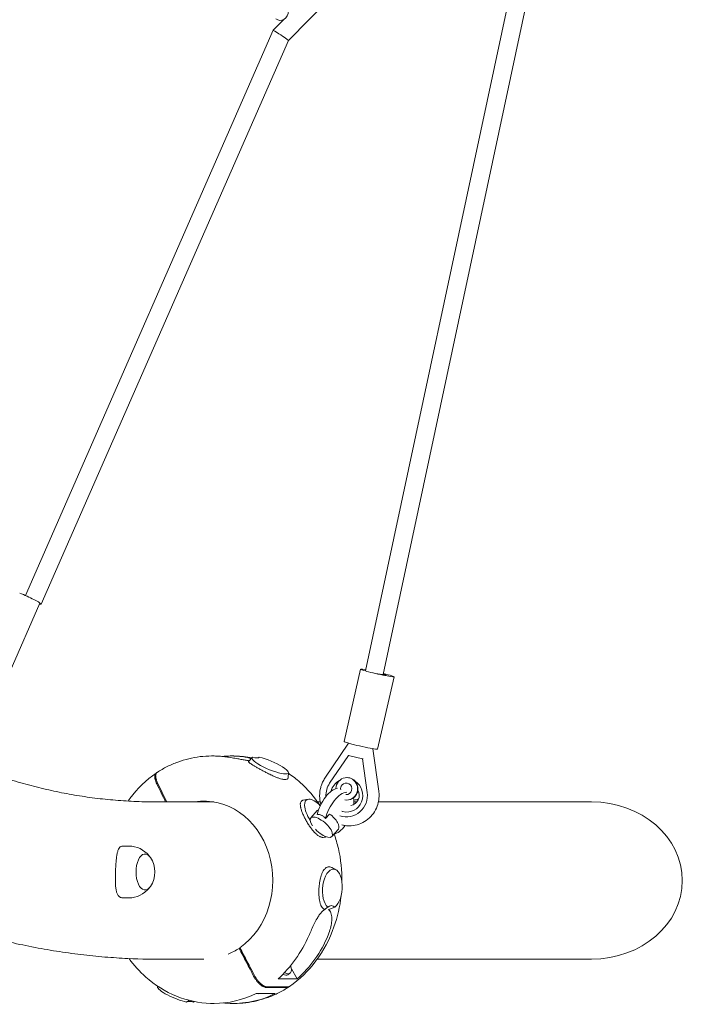
# Model space of a CAD drawing. Units: millimetres. Extents: x -5041 to 5041, y -4166 to 4166.
# Drawn here: x -1994 to -1405, y -2109 to -1234 of the extents above; entities that cross this region are included whole.
import ezdxf

# ---------------------------------------------------------------- set-up
doc = ezdxf.new("R2010")
doc.units = ezdxf.units.MM
doc.header["$LTSCALE"] = 20
doc.layers.add('2d', color=230, linetype='Continuous')

msp = doc.modelspace()

# ---------------------------------------------------------------- linework, layer by layer
at = {"layer": '2d', "lineweight": 0}
for p, q in [((-1755.58, -1252.87), (-1462.91, -953.17)), ((-1671.39, -1816.16), (-1519.54, -1105.33)), ((-1687.01, -1812.7), (-1538.02, -1115.26)), ((-1769.06, -1243.77), (-1759.98, -1234.47)), ((-1989.29, -1745.91), (-1769.06, -1243.78)), ((-1975.24, -1753.72), (-1755.58, -1252.87)), ((-1976.42, -1752.83), (-2002.85, -1813.09)), ((-1691.38, -1811.31), (-1706.04, -1875.56)), ((-1661.64, -1818.1), (-1676.31, -1882.35)), ((-1702.13, -1877.04), (-1723.12, -1908.24)), ((-1823, -1888.44), (-1823.81, -1888.44)), ((-1805.11, -1888.44), (-1805.91, -1888.44)), ((-1702.21, -1887.91), (-1718.87, -1912.67)), ((-1701.72, -1887.91), (-1702.21, -1887.91)), ((-1689.7, -1890.94), (-1702.21, -1887.91)), ((-1675.2, -1919.68), (-1680.51, -1881.98)), ((-1787.66, -1889.73), (-1790.79, -1893.06)), ((-1689.22, -1890.94), (-1689.7, -1890.94)), ((-1685.5, -1920.76), (-1689.7, -1890.94)), ((-1755.48, -1903.21), (-1755.65, -1907.54)), ((-1703.58, -1907.63), (-1703.37, -1907.63)), ((-1738.08, -1926.78), (-1742.39, -1927.67)), ((-1703.67, -1927.56), (-1703.46, -1927.56)), ((-1697.14, -1927.59), (-1697.36, -1927.59)), ((-1735.61, -1943.48), (-1729.88, -1936.95)), ((-1722.43, -1944.09), (-1718.86, -1940.01)), ((-1703.33, -1942.5), (-1703.82, -1942.5)), ((-1716.81, -1959.96), (-1711.08, -1953.42)), ((-1902.51, -1968.48), (-1897.36, -1968.48)), ((-1713.33, -1989.47), (-1716.98, -1987.55)), ((-1902.51, -2014.48), (-1897.36, -2014.48)), ((-1799.33, -2059.34), (-1798.32, -2059.34)), ((-1754.13, -2081.51), (-1756, -2082.77)), ((-1747.85, -2086.46), (-1752.9, -2077.62)), ((-1747.85, -2086.46), (-1764.74, -2086.46)), ((-1871.94, -2093.46), (-1871.91, -2092.81)), ((-1756.67, -2094.01), (-1775.37, -2094.01)), ((-1774.62, -2093.51), (-1755.92, -2093.51)), ((-1839.76, -2106.94), (-1839.37, -2106.52)), ((-1784.21, -2099.53), (-1767.31, -2099.53)), ((-1821.5, -2108.23), (-1822.31, -2108.23)), ((-1803.61, -2108.23), (-1804.41, -2108.23))]:
    msp.add_line(p, q, dxfattribs=at)
for centre, start, end in [((-1897.36, -1991.48), 38.5677, 90), ((-1897.23, -1991.48), 326.04868, 33.95132), ((-1897.36, -1991.48), 270, 321.4323)]:
    msp.add_arc(centre, 23, start, end, dxfattribs=at)
for centre, major_axis, ratio, start_param, end_param in [((-1762.32, -1226.65), (-1.01, -8.42), 0.815239, -0.520429, 1.668655), ((-1762.32, -1248.32), (6.74, -4.55), 0.029937, 1.824814, 3.147043), ((-1762.32, -1248.32), (6.74, -4.55), 0.029937, 0.005451, 1.824814), ((-1990.39, -1746.7), (13.97, -6.13), 0.0771, 0, 1.889601), ((-1679.21, -1814.49), (7.82, -1.67), 0.051522, -2.260833, 0), ((-1676.51, -1814.71), (7.8, -1.78), 0.054952, -0.855549, 0.845603), ((-1816.25, -1998.84), (27.03, -107.91), 0.862935, 2.870411, 2.928679), ((-1703.73, -1923.5), (-0.09, -19), 0.969586, -2.172818, -1.520174), ((-1710.15, -1939.48), (9.27, 18.29), 0.490783, 0.279187, 2.061322), ((-1703.73, -1923.5), (-0.09, -19), 0.969586, -0.324562, 1.719919), ((-1698.54, -1917.62), (0.03, 5.58), 0.969586, -2.273419, -1.916704), ((-1830.31, -1998.84), (0, 70.3), 0.866025, -2.59346, 0.141376), ((-1729.56, -1941.82), (-9.76, 14.53), 0.432212, -0.282508, 1.537648), ((-1729.56, -1941.82), (-9.76, 14.53), 0.432212, -1.203065, -0.282508), ((-1710.15, -1939.48), (9.27, 18.29), 0.490783, -0.891855, -0.501924), ((-1697.31, -1917.62), (-0.05, -9.96), 0.969586, 0.000189, 0.45742), ((-1697.1, -1917.63), (-0.05, -9.96), 0.969586, 0, 0.42761), ((-1720.48, -1945.18), (-9.4, 8.24), 0.403047, -0.270538, 0), ((-1720.48, -1945.18), (9.4, -8.24), 0.403047, 0, 1.747418), ((-1726.21, -1951.72), (-9.4, 8.24), 0.403047, -2.575581, 1.01445), ((-1710.15, -1939.48), (9.27, 18.29), 0.490783, -2.739419, -1.936298), ((-1726.21, -1951.72), (9.4, -8.24), 0.403047, -1.794352, 0.566012), ((-1882.92, -1991.48), (0, 16), 0.5, -0.638774, 3.780367), ((-1718.56, -2042.58), (1.48, 21.18), 0.413593, -0.329155, 0.386843), ((-1816.25, -1998.84), (12.84, 109.9), 0.814199, -2.392835, -1.934927), ((-1828.81, -1997.83), (0, -70.3), 0.866025, 0.328288, 0.505455), ((-1760.82, -2071.55), (6.69, -9.96), 0.431911, -0.759026, 0.988428), ((-1762.69, -2072.8), (6.69, -9.96), 0.431911, -0.703982, 0), ((-1855.73, -2099.91), (-16.14, 6.76), 0.217749, 0.081292, 2.302146), ((-1827.45, -2115.71), (18.68, -8.52), 0.193145, 2.382919, 2.937489), ((-1855.73, -2099.91), (16.14, -6.76), 0.217749, -0.119159, -0.081292), ((-1814.76, -1997.83), (23.93, 108.53), 0.844523, 3.325697, 3.725337), ((-1787.4, -2089.39), (6.69, -9.96), 0.431911, -0.495499, -0.06902)]:
    msp.add_ellipse(centre, major_axis=major_axis, ratio=ratio, start_param=start_param, end_param=end_param, dxfattribs=at)
at = {"layer": '2d', "lineweight": 0, "extrusion": (0, 0, -1)}
for centre, major_axis, ratio, start_param, end_param in [((-1982.57, -1750.51), (7.33, -3.21), 0.0771, -0.609004, 0.608888), ((-1676.51, -1814.71), (-14.87, 3.39), 0.054952, -0.537522, 0.793187), ((-1676.51, -1814.71), (-14.87, 3.39), 0.054952, -1.035872, -0.537522), ((-1676.51, -1814.71), (14.87, -3.39), 0.054952, -0.537522, 1.820385), ((-1676.51, -1814.71), (14.87, -3.39), 0.054952, -1.215859, -0.537522), ((-1691.17, -1878.95), (-14.87, 3.39), 0.054952, -0.537522, 0), ((-1691.17, -1878.95), (14.87, -3.39), 0.054952, 0, 2.60407), ((-1812.66, -1998.84), (-23.93, -108.53), 0.844523, 2.868558, 3.015757), ((-1771.69, -1896.76), (16.14, -6.76), 0.217749, -2.302146, 3.260752), ((-1799.96, -1880.96), (18.68, -8.52), 0.193145, 0.042676, 0.758674), ((-1703.63, -1917.6), (0.05, 9.96), 0.969586, -0.85853, 3.321779), ((-1703.73, -1923.5), (0.07, 14.77), 0.969586, -1.323502, -0.476486), ((-1703.63, -1917.6), (0.05, 9.96), 0.969586, -1.552196, -0.85853), ((-1704.11, -1917.59), (0.02, 5.16), 0.969586, -1.745541, -0.85853), ((-1704.11, -1917.59), (0.02, 5.16), 0.969586, -0.85853, 3.210516), ((-1703.73, -1923.5), (-0.07, -14.77), 0.969586, -2.598626, 0.22645), ((-1703.41, -1917.6), (0.05, 9.96), 0.969586, 0, 3.141593), ((-1717.53, -1935.75), (9.27, 18.29), 0.490783, -2.061322, -0.33933), ((-1701.29, -1923.51), (-0.04, -9), 0.969586, -2.121225, -0.139629), ((-1486.12, -1999.09), (80.66, 0), 0.866025, -1.570796, 0), ((-1703.73, -1923.5), (-0.07, -14.77), 0.969586, 0.22645, 0.297346), ((-1716.47, -2006.39), (-1.34, -17.45), 0.498891, 0.321729, 5.884627), ((-1486.12, -1999.09), (80.66, 0), 0.866025, -6.283185, -4.712389), ((-1812.66, -1998.84), (24.57, -108.13), 0.906107, -0.908781, -0.450874), ((-1811.16, -1997.83), (-27.03, 107.91), 0.862935, 2.954866, 3.412774)]:
    msp.add_ellipse(centre, major_axis=major_axis, ratio=ratio, start_param=start_param, end_param=end_param, dxfattribs=at)
at = {"layer": '2d', "lineweight": 0}
for points, knots in [([(-1823.81, -1888.44), (-1827.2, -1888.44), (-1830.59, -1888.64), (-1837.32, -1889.44), (-1840.67, -1890.04), (-1847.29, -1891.63), (-1850.56, -1892.62), (-1856.98, -1894.98), (-1860.13, -1896.35), (-1866.28, -1899.44), (-1869.28, -1901.16), (-1872.19, -1903.05)], [6.2831853, 6.2831853, 6.2831853, 6.2831853, 6.3858154, 6.3858154, 6.4884454, 6.4884454, 6.5910755, 6.5910755, 6.6937056, 6.6937056, 6.7963356, 6.7963356, 6.7963356, 6.7963356]), ([(-1817.36, -1888.63), (-1816.87, -1888.66), (-1816.38, -1888.69), (-1814.25, -1888.87), (-1812.56, -1889.05), (-1809.12, -1889.49), (-1807.37, -1889.75), (-1803.88, -1890.32), (-1802.14, -1890.63), (-1799.85, -1891.05), (-1799.23, -1891.16), (-1797.98, -1891.39), (-1797.35, -1891.51), (-1796.11, -1891.73), (-1795.5, -1891.84), (-1794.3, -1892.05), (-1793.72, -1892.15), (-1792.59, -1892.34), (-1792.04, -1892.42), (-1791.13, -1892.55), (-1790.75, -1892.6), (-1790.39, -1892.64)], [49.891699, 49.891699, 49.891699, 49.891699, 51.475409, 51.475409, 56.607524, 56.607524, 61.739638, 61.739638, 66.871753, 66.871753, 68.740386, 68.740386, 70.609019, 70.609019, 72.477653, 72.477653, 74.346286, 74.346286, 76.214919, 76.214919, 77.64044, 77.64044, 77.64044, 77.64044]), ([(-1788.05, -1890.15), (-1792.9, -1889.17), (-1797.82, -1888.61), (-1803.54, -1888.45), (-1804.32, -1888.44), (-1805.11, -1888.44)], [6.1100109, 6.1100109, 6.1100109, 6.1100109, 6.2594382, 6.2594382, 6.2831853, 6.2831853, 6.2831853, 6.2831853]), ([(-1788.58, -1890.72), (-1789, -1890.57), (-1789.47, -1890.42), (-1791.11, -1889.95), (-1792.45, -1889.65), (-1795.37, -1889.14), (-1796.96, -1888.93), (-1799.2, -1888.72), (-1799.81, -1888.67), (-1800.42, -1888.63)], [97.936316, 97.936316, 97.936316, 97.936316, 100.428411, 100.428411, 106.050823, 106.050823, 111.673235, 111.673235, 113.737746, 113.737746, 113.737746, 113.737746]), ([(-2036.54, -1897.75), (-2031.4, -1899.74), (-2026.25, -1901.63), (-2014.92, -1905.6), (-2008.74, -1907.63), (-1996.42, -1911.42), (-1990.28, -1913.17), (-1978.13, -1916.37), (-1972.11, -1917.83), (-1960.05, -1920.48), (-1954.01, -1921.67), (-1941.91, -1923.8), (-1935.84, -1924.73), (-1923.65, -1926.34), (-1917.53, -1927.01), (-1905.2, -1928.09), (-1899, -1928.51), (-1886.5, -1929.07), (-1880.21, -1929.22), (-1867.51, -1929.26), (-1859.79, -1929.24), (-1850.15, -1929.24), (-1847.64, -1929.24), (-1842.13, -1929.24), (-1839.12, -1929.24), (-1832.5, -1929.24), (-1828.89, -1929.24), (-1824.1, -1929.24), (-1822.91, -1929.24), (-1821.73, -1929.24)], [723.035983, 723.035983, 723.035983, 723.035983, 757.524266, 757.524266, 798.982004, 798.982004, 840.249549, 840.249549, 880.89471, 880.89471, 921.697206, 921.697206, 962.743639, 962.743639, 1004.141774, 1004.141774, 1045.945645, 1045.945645, 1088.190148, 1088.190148, 1130.996504, 1130.996504, 1146.038534, 1146.038534, 1164.088969, 1164.088969, 1185.749492, 1185.749492, 1192.857116, 1192.857116, 1192.857116, 1192.857116]), ([(-1789.38, -1895.04), (-1789.61, -1894.87), (-1789.82, -1894.71), (-1790.16, -1894.42), (-1790.31, -1894.29), (-1790.55, -1894.04), (-1790.65, -1893.92), (-1790.88, -1893.59), (-1790.93, -1893.41), (-1790.88, -1893.18), (-1790.84, -1893.12), (-1790.79, -1893.06)], [0.20434299, 0.20434299, 0.20434299, 0.20434299, 0.206161013, 0.206161013, 0.207826675, 0.207826675, 0.209492336, 0.209492336, 0.212823658, 0.212823658, 0.214268081, 0.214268081, 0.214268081, 0.214268081]), ([(-1771.7, -1904.92), (-1771.95, -1904.8), (-1772.2, -1904.68), (-1772.96, -1904.31), (-1773.46, -1904.06), (-1774.96, -1903.3), (-1775.95, -1902.79), (-1777.42, -1902.01), (-1777.9, -1901.76), (-1778.87, -1901.24), (-1779.35, -1900.98), (-1780.75, -1900.22), (-1781.64, -1899.72), (-1782.93, -1899), (-1783.35, -1898.76), (-1784.17, -1898.29), (-1784.57, -1898.07), (-1785.71, -1897.4), (-1786.41, -1896.98), (-1787.37, -1896.39), (-1787.67, -1896.2), (-1788.24, -1895.83), (-1788.51, -1895.65), (-1788.98, -1895.33), (-1789.19, -1895.18), (-1789.38, -1895.04)], [0.18033638, 0.18033638, 0.18033638, 0.18033638, 0.1811761, 0.1811761, 0.18284176, 0.18284176, 0.18617308, 0.18617308, 0.18783874, 0.18783874, 0.1895044, 0.1895044, 0.19283572, 0.19283572, 0.19450139, 0.19450139, 0.19616705, 0.19616705, 0.19949837, 0.19949837, 0.20116403, 0.20116403, 0.20282969, 0.20282969, 0.20434299, 0.20434299, 0.20434299, 0.20434299]), ([(-1873, -1903.6), (-1881.82, -1909.71), (-1889.72, -1917.4), (-1896.91, -1926.99), (-1897.47, -1927.75), (-1898.01, -1928.52)], [0.5405617, 0.5405617, 0.5405617, 0.5405617, 0.8574293, 0.8574293, 0.8843064, 0.8843064, 0.8843064, 0.8843064]), ([(-1872.45, -1913.17), (-1872.77, -1912.51), (-1873.05, -1911.85), (-1873.41, -1910.88), (-1873.52, -1910.55), (-1873.72, -1909.93), (-1873.89, -1909.31), (-1874.02, -1908.72), (-1874.12, -1908.14), (-1874.16, -1907.86), (-1874.24, -1907.04), (-1874.24, -1906.53), (-1874.18, -1905.85), (-1874.14, -1905.63), (-1874.05, -1905.21), (-1873.99, -1905.01), (-1873.78, -1904.47), (-1873.6, -1904.17), (-1873.25, -1903.79), (-1873.12, -1903.68), (-1872.85, -1903.5), (-1872.71, -1903.42), (-1872.56, -1903.36)], [0.01370107, 0.01370107, 0.01370107, 0.01370107, 0.01599395, 0.01599395, 0.01714039, 0.01714039, 0.01828682, 0.01943326, 0.01943326, 0.0205797, 0.0205797, 0.02287257, 0.02287257, 0.02401901, 0.02401901, 0.02516545, 0.02516545, 0.02745832, 0.02745832, 0.02860476, 0.02860476, 0.02970602, 0.02970602, 0.02970602, 0.02970602]), ([(-1872.19, -1903.05), (-1872.34, -1903.15), (-1872.48, -1903.27), (-1872.73, -1903.54), (-1872.84, -1903.68), (-1873.02, -1903.99), (-1873.1, -1904.16), (-1873.24, -1904.52), (-1873.3, -1904.72), (-1873.39, -1905.13), (-1873.46, -1905.57), (-1873.48, -1906.05), (-1873.48, -1906.55), (-1873.46, -1906.82), (-1873.38, -1907.64), (-1873.28, -1908.21), (-1873.05, -1909.12), (-1872.97, -1909.43), (-1872.77, -1910.06), (-1872.66, -1910.38), (-1872.3, -1911.35), (-1872.02, -1912.01), (-1871.7, -1912.67)], [0.07104863, 0.07104863, 0.07104863, 0.07104863, 0.07233252, 0.07233252, 0.07347782, 0.07347782, 0.07462312, 0.07462312, 0.07576842, 0.07576842, 0.07691372, 0.07805901, 0.07805901, 0.07920431, 0.07920431, 0.08149491, 0.08149491, 0.08264021, 0.08264021, 0.08378551, 0.08378551, 0.0860761, 0.0860761, 0.0860761, 0.0860761]), ([(-1755.65, -1907.54), (-1755.65, -1907.61), (-1755.66, -1907.68), (-1755.72, -1908.08), (-1755.86, -1908.37), (-1756.2, -1908.72), (-1756.34, -1908.83), (-1756.66, -1909.01), (-1756.84, -1909.09), (-1757.44, -1909.27), (-1757.92, -1909.34), (-1758.48, -1909.34), (-1758.76, -1909.34), (-1759.07, -1909.32), (-1759.7, -1909.26), (-1760.03, -1909.21), (-1761.08, -1909.03), (-1761.83, -1908.84), (-1763.06, -1908.49), (-1763.48, -1908.35), (-1764.34, -1908.06), (-1764.78, -1907.91), (-1765.68, -1907.57), (-1766.13, -1907.39), (-1767.07, -1907.02), (-1767.55, -1906.81), (-1768.99, -1906.19), (-1769.97, -1905.74), (-1771.21, -1905.16), (-1771.45, -1905.04), (-1771.7, -1904.92)], [0.15217974, 0.15217974, 0.15217974, 0.15217974, 0.15285471, 0.15285471, 0.15618775, 0.15618775, 0.15785427, 0.15785427, 0.15952079, 0.15952079, 0.16285382, 0.16285382, 0.16285382, 0.16451948, 0.16451948, 0.16618515, 0.16618515, 0.16951647, 0.16951647, 0.17118213, 0.17118213, 0.17284779, 0.17284779, 0.17451345, 0.17451345, 0.17617911, 0.17617911, 0.17951043, 0.17951043, 0.18033638, 0.18033638, 0.18033638, 0.18033638]), ([(-1727.36, -1932.51), (-1732.45, -1924.82), (-1738.44, -1917.86), (-1748.44, -1908.97), (-1751.9, -1906.29), (-1755.51, -1903.86)], [5.3644666, 5.3644666, 5.3644666, 5.3644666, 5.6272235, 5.6272235, 5.7556044, 5.7556044, 5.7556044, 5.7556044]), ([(-1723.12, -1908.24), (-1723.49, -1908.79), (-1723.85, -1909.36), (-1724.51, -1910.53), (-1724.82, -1911.12), (-1725.4, -1912.33), (-1725.66, -1912.94), (-1726.15, -1914.19), (-1726.37, -1914.83), (-1726.76, -1916.11), (-1726.93, -1916.75), (-1727.08, -1917.41)], [0.9642846, 0.9642846, 0.9642846, 0.9642846, 1.039399, 1.039399, 1.1145134, 1.1145134, 1.1896278, 1.1896278, 1.2647422, 1.2647422, 1.3398566, 1.3398566, 1.3398566, 1.3398566]), ([(-1727.08, -1917.41), (-1727.73, -1920.23), (-1727.92, -1923.15), (-1727.49, -1927.86), (-1727.15, -1929.67), (-1726.62, -1931.43)], [1.3398566, 1.3398566, 1.3398566, 1.3398566, 1.6642676, 1.6642676, 1.8700944, 1.8700944, 1.8700944, 1.8700944]), ([(-1675.62, -1929.66), (-1675.47, -1929.01), (-1675.34, -1928.35), (-1675.14, -1927.03), (-1675.07, -1926.36), (-1674.96, -1925.03), (-1674.93, -1924.36), (-1674.92, -1923.02), (-1674.95, -1922.35), (-1675.04, -1921.01), (-1675.1, -1920.34), (-1675.2, -1919.68)], [4.4814492, 4.4814492, 4.4814492, 4.4814492, 4.5565636, 4.5565636, 4.631678, 4.631678, 4.7067924, 4.7067924, 4.7819067, 4.7819067, 4.8570211, 4.8570211, 4.8570211, 4.8570211]), ([(-1744.68, -1933.82), (-1744.8, -1933.22), (-1744.88, -1932.64), (-1744.94, -1931.75), (-1744.94, -1931.4), (-1744.91, -1930.76), (-1744.87, -1930.46), (-1744.69, -1929.62), (-1744.49, -1929.15), (-1744.05, -1928.56), (-1743.88, -1928.39), (-1743.5, -1928.1), (-1743.29, -1927.97), (-1742.86, -1927.79), (-1742.63, -1927.72), (-1742.39, -1927.67)], [-0.03208308, -0.03208308, -0.03208308, -0.03208308, -0.02933135, -0.02933135, -0.02748797, -0.02748797, -0.0256446, -0.0256446, -0.02195785, -0.02195785, -0.02011447, -0.02011447, -0.0182711, -0.0182711, -0.01661393, -0.01661393, -0.01661393, -0.01661393]), ([(-1729.61, -1929.24), (-1729.26, -1929.24), (-1728.92, -1929.24), (-1728.1, -1929.24), (-1727.64, -1929.24), (-1727.18, -1929.24)], [1377.092411, 1377.092411, 1377.092411, 1377.092411, 1379.176228, 1379.176228, 1381.958533, 1381.958533, 1381.958533, 1381.958533]), ([(-1701.48, -1950.54), (-1699.08, -1950.55), (-1696.69, -1950.22), (-1692.09, -1948.94), (-1689.87, -1947.97), (-1685.79, -1945.49), (-1683.91, -1943.96), (-1680.64, -1940.47), (-1679.24, -1938.5), (-1676.99, -1934.27), (-1676.15, -1932), (-1675.62, -1929.66)], [3.137102, 3.137102, 3.137102, 3.137102, 3.405972, 3.405972, 3.674841, 3.674841, 3.94371, 3.94371, 4.21258, 4.21258, 4.481449, 4.481449, 4.481449, 4.481449]), ([(-1697.26, -1929.24), (-1696.91, -1929.24), (-1696.57, -1929.24), (-1695.67, -1929.24), (-1695.12, -1929.24), (-1694.56, -1929.24)], [1441.80258, 1441.80258, 1441.80258, 1441.80258, 1443.854203, 1443.854203, 1447.193178, 1447.193178, 1447.193178, 1447.193178]), ([(-1675.53, -1929.24), (-1669.49, -1929.24), (-1663.46, -1929.24), (-1641.9, -1929.24), (-1626.38, -1929.24), (-1592.23, -1929.24), (-1573.6, -1929.24), (-1532.02, -1929.24), (-1509.07, -1929.24), (-1486.12, -1929.24)], [1485.262437, 1485.262437, 1485.262437, 1485.262437, 1521.467772, 1521.467772, 1614.604055, 1614.604055, 1726.367595, 1726.367595, 1864.063781, 1864.063781, 1864.063781, 1864.063781]), ([(-1734.81, -1953.43), (-1734.99, -1953.19), (-1735.18, -1952.95), (-1735.72, -1952.23), (-1736.07, -1951.73), (-1736.77, -1950.73), (-1737.11, -1950.23), (-1738.11, -1948.68), (-1738.76, -1947.63), (-1740, -1945.47), (-1740.57, -1944.39), (-1741.38, -1942.79), (-1741.64, -1942.26), (-1742.13, -1941.2), (-1742.37, -1940.67), (-1743.04, -1939.12), (-1743.43, -1938.13), (-1743.92, -1936.7), (-1744.07, -1936.24), (-1744.34, -1935.32), (-1744.45, -1934.88), (-1744.6, -1934.24), (-1744.64, -1934.03), (-1744.68, -1933.82)], [0.06190957, 0.06190957, 0.06190957, 0.06190957, 0.06286091, 0.06286091, 0.06470428, 0.06470428, 0.06654765, 0.06654765, 0.0702344, 0.0702344, 0.07392115, 0.07392115, 0.07576453, 0.07576453, 0.0776079, 0.0776079, 0.08129465, 0.08129465, 0.08313802, 0.08313802, 0.0849814, 0.0849814, 0.08591642, 0.08591642, 0.08591642, 0.08591642]), ([(-1729.81, -1940.35), (-1729.17, -1940.31), (-1728.51, -1940.36), (-1727.52, -1940.56), (-1727.18, -1940.65), (-1726.52, -1940.88), (-1726.2, -1941.02), (-1725.56, -1941.34), (-1725.25, -1941.53), (-1724.63, -1941.94), (-1724.33, -1942.17), (-1723.47, -1942.91), (-1722.93, -1943.47), (-1722.43, -1944.09)], [34.135195, 34.135195, 34.135195, 34.135195, 36.469834, 36.469834, 37.690041, 37.690041, 38.910249, 38.910249, 40.130457, 40.130457, 41.350665, 41.350665, 43.685303, 43.685303, 43.685303, 43.685303]), ([(-1707.94, -1949.68), (-1707.44, -1949.82), (-1706.93, -1949.93), (-1704.79, -1950.36), (-1703.14, -1950.53), (-1701.48, -1950.54)], [2.891977, 2.891977, 2.891977, 2.891977, 2.950395, 2.950395, 3.1371024, 3.1371024, 3.1371024, 3.1371024]), ([(-1722.36, -1960.06), (-1722.56, -1960.2), (-1722.77, -1960.32), (-1723.51, -1960.66), (-1724.09, -1960.78), (-1724.71, -1960.78), (-1724.86, -1960.78), (-1725.02, -1960.77), (-1725.34, -1960.74), (-1725.51, -1960.72), (-1726, -1960.63), (-1726.33, -1960.53), (-1727.02, -1960.29), (-1727.36, -1960.14), (-1728.07, -1959.79), (-1728.43, -1959.58), (-1729.52, -1958.87), (-1730.25, -1958.3), (-1731.35, -1957.3), (-1731.72, -1956.95), (-1732.46, -1956.19), (-1732.83, -1955.79), (-1733.74, -1954.76), (-1734.28, -1954.11), (-1734.81, -1953.43)], [0.03923263, 0.03923263, 0.03923263, 0.03923263, 0.04073894, 0.04073894, 0.04442716, 0.04442716, 0.04442716, 0.04534885, 0.04534885, 0.04627054, 0.04627054, 0.04811391, 0.04811391, 0.04995728, 0.04995728, 0.05180066, 0.05180066, 0.05548741, 0.05548741, 0.05733078, 0.05733078, 0.05917416, 0.05917416, 0.06190957, 0.06190957, 0.06190957, 0.06190957]), ([(-1707.9, -2000.42), (-1707.77, -1990.34), (-1708.86, -1980.25), (-1712.13, -1966.25), (-1713.35, -1962.07), (-1714.78, -1957.98)], [4.6978816, 4.6978816, 4.6978816, 4.6978816, 4.9757146, 4.9757146, 5.0966503, 5.0966503, 5.0966503, 5.0966503]), ([(-1902.51, -1968.48), (-1902.55, -1968.48), (-1902.58, -1968.48), (-1902.96, -1968.49), (-1903.29, -1968.53), (-1903.92, -1968.7), (-1904.21, -1968.82), (-1904.77, -1969.13), (-1905.03, -1969.33), (-1905.76, -1970.03), (-1906.18, -1970.64), (-1906.88, -1972.1), (-1907.17, -1972.94), (-1907.66, -1974.78), (-1907.87, -1975.83), (-1908.24, -1978.16), (-1908.39, -1979.44), (-1908.59, -1981.48), (-1908.65, -1982.18), (-1908.76, -1983.6), (-1908.82, -1984.32), (-1908.91, -1985.79), (-1908.95, -1986.53), (-1909.03, -1988), (-1909.07, -1988.74), (-1909.13, -1990.21), (-1909.16, -1990.95), (-1909.21, -1992.45), (-1909.24, -1993.21), (-1909.27, -1994.73), (-1909.28, -1995.48), (-1909.3, -1996.99), (-1909.3, -1997.73), (-1909.29, -1999.92), (-1909.25, -2001.33), (-1909.1, -2003.95), (-1908.99, -2005.17), (-1908.68, -2007.36), (-1908.47, -2008.4), (-1907.91, -2010.29), (-1907.56, -2011.14), (-1906.91, -2012.2), (-1906.67, -2012.53), (-1906.15, -2013.1), (-1905.87, -2013.35), (-1905.27, -2013.78), (-1904.95, -2013.95), (-1904.28, -2014.23), (-1903.92, -2014.33), (-1903.56, -2014.39)], [72.494344, 72.494344, 72.494344, 72.494344, 72.715215, 72.715215, 74.920799, 74.920799, 77.126383, 77.126383, 79.331966, 79.331966, 83.743134, 83.743134, 88.154301, 88.154301, 92.556838, 92.556838, 96.959374, 96.959374, 99.160642, 99.160642, 101.361911, 101.361911, 103.563179, 103.563179, 105.764447, 105.764447, 107.965715, 107.965715, 110.166984, 110.166984, 112.368252, 112.368252, 114.56952, 114.56952, 118.972057, 118.972057, 123.374593, 123.374593, 127.785761, 127.785761, 132.196928, 132.196928, 134.402512, 134.402512, 136.608095, 136.608095, 138.813679, 138.813679, 141.019263, 141.019263, 141.019263, 141.019263]), ([(-1726.41, -1994.83), (-1726.34, -1994.6), (-1726.26, -1994.37), (-1725.87, -1993.27), (-1725.53, -1992.45), (-1724.78, -1990.93), (-1724.38, -1990.26), (-1723.74, -1989.37), (-1723.52, -1989.1), (-1723.06, -1988.6), (-1722.82, -1988.37), (-1722.08, -1987.75), (-1721.57, -1987.44), (-1720.78, -1987.12), (-1720.51, -1987.05), (-1719.96, -1986.94), (-1719.68, -1986.91), (-1718.84, -1986.91), (-1718.27, -1987.02), (-1717.47, -1987.32), (-1717.22, -1987.43), (-1716.98, -1987.55)], [0.08575521, 0.08575521, 0.08575521, 0.08575521, 0.08660194, 0.08660194, 0.08993439, 0.08993439, 0.09326684, 0.09326684, 0.09493306, 0.09493306, 0.09659929, 0.09659929, 0.09993174, 0.09993174, 0.10159796, 0.10159796, 0.10326419, 0.10326419, 0.10659664, 0.10659664, 0.10801228, 0.10801228, 0.10801228, 0.10801228]), ([(-1727.72, -2017.46), (-1727.8, -2017.05), (-1727.88, -2016.63), (-1728.03, -2015.71), (-1728.1, -2015.22), (-1728.22, -2014.22), (-1728.27, -2013.71), (-1728.39, -2012.16), (-1728.43, -2011.09), (-1728.45, -2009.44), (-1728.45, -2008.89), (-1728.43, -2007.78), (-1728.41, -2007.22), (-1728.33, -2005.55), (-1728.24, -2004.44), (-1728.06, -2002.77), (-1727.99, -2002.21), (-1727.84, -2001.12), (-1727.75, -2000.59), (-1727.48, -1999), (-1727.27, -1997.97), (-1726.83, -1996.22), (-1726.63, -1995.51), (-1726.41, -1994.83)], [0.06174803, 0.06174803, 0.06174803, 0.06174803, 0.0632748, 0.0632748, 0.06494102, 0.06494102, 0.06660725, 0.06660725, 0.06993969, 0.06993969, 0.07160592, 0.07160592, 0.07327214, 0.07327214, 0.07660459, 0.07660459, 0.07827082, 0.07827082, 0.07993704, 0.07993704, 0.08326949, 0.08326949, 0.08575521, 0.08575521, 0.08575521, 0.08575521]), ([(-1754.43, -2093.08), (-1745.6, -2086.96), (-1737.7, -2079.27), (-1724.31, -2061.42), (-1718.88, -2051.21), (-1711.83, -2031.43), (-1709.69, -2022.08), (-1708.64, -2012.58)], [3.6820353, 3.6820353, 3.6820353, 3.6820353, 3.9990219, 3.9990219, 4.3218935, 4.3218935, 4.5857313, 4.5857313, 4.5857313, 4.5857313]), ([(-1724.25, -2024.35), (-1724.48, -2024.17), (-1724.7, -2023.98), (-1725.13, -2023.53), (-1725.33, -2023.29), (-1725.91, -2022.49), (-1726.26, -2021.88), (-1726.72, -2020.84), (-1726.87, -2020.46), (-1727.14, -2019.69), (-1727.26, -2019.29), (-1727.5, -2018.42), (-1727.62, -2017.95), (-1727.72, -2017.46)], [0.049945, 0.049945, 0.049945, 0.049945, 0.05161122, 0.05161122, 0.05327745, 0.05327745, 0.0566099, 0.0566099, 0.05827612, 0.05827612, 0.05994235, 0.05994235, 0.06174803, 0.06174803, 0.06174803, 0.06174803]), ([(-1830.67, -2068.94), (-1852.38, -2069), (-1874.31, -2069.45), (-1904.99, -2068.01), (-1911.77, -2067.57), (-1925.7, -2066.42), (-1932.84, -2065.69), (-1947.2, -2063.97), (-1954.42, -2062.96), (-1968.9, -2060.68), (-1976.16, -2059.4), (-1990.67, -2056.57), (-1997.92, -2055.02), (-2012.39, -2051.65), (-2019.6, -2049.83), (-2033.95, -2045.92), (-2041.08, -2043.84), (-2055.25, -2039.43), (-2062.29, -2037.1), (-2076.32, -2032.17), (-2083.32, -2029.57), (-2093.36, -2025.64), (-2096.42, -2024.42), (-2099.48, -2023.17)], [689.08208, 689.08208, 689.08208, 689.08208, 819.253902, 819.253902, 856.291609, 856.291609, 895.420695, 895.420695, 935.102882, 935.102882, 975.121042, 975.121042, 1015.249305, 1015.249305, 1055.269598, 1055.269598, 1094.975334, 1094.975334, 1134.287724, 1134.287724, 1173.672392, 1173.672392, 1190.9817, 1190.9817, 1190.9817, 1190.9817]), ([(-1737.21, -2047.74), (-1736.99, -2047.25), (-1736.77, -2046.75), (-1735.81, -2044.6), (-1735.06, -2042.92), (-1733.51, -2039.59), (-1732.72, -2037.94), (-1731.12, -2034.78), (-1730.3, -2033.27), (-1729.17, -2031.38), (-1728.85, -2030.88), (-1728.21, -2029.91), (-1727.88, -2029.43), (-1727.21, -2028.52), (-1726.88, -2028.09), (-1726.19, -2027.28), (-1725.84, -2026.9), (-1725.15, -2026.22), (-1724.8, -2025.92), (-1724.11, -2025.39), (-1723.76, -2025.16), (-1723.37, -2024.96), (-1723.32, -2024.93), (-1723.28, -2024.91)], [131.718197, 131.718197, 131.718197, 131.718197, 133.301907, 133.301907, 138.434022, 138.434022, 143.566136, 143.566136, 148.698251, 148.698251, 150.566884, 150.566884, 152.435517, 152.435517, 154.304151, 154.304151, 156.172784, 156.172784, 158.041417, 158.041417, 159.91005, 159.91005, 160.177457, 160.177457, 160.177457, 160.177457]), ([(-1723.28, -2024.91), (-1723.31, -2024.9), (-1723.34, -2024.88), (-1723.67, -2024.73), (-1723.97, -2024.56), (-1724.25, -2024.35)], [3.389229, 3.389229, 3.389229, 3.389229, 3.581034, 3.581034, 5.538968, 5.538968, 5.538968, 5.538968]), ([(-1720.94, -2023.04), (-1721.24, -2023.26), (-1721.52, -2023.47), (-1722.07, -2023.88), (-1722.33, -2024.08), (-1722.81, -2024.48), (-1723.03, -2024.67), (-1723.24, -2024.87), (-1723.26, -2024.89), (-1723.28, -2024.91)], [0.019679151, 0.019679151, 0.019679151, 0.019679151, 0.021309057, 0.021309057, 0.022938963, 0.022938963, 0.024568869, 0.024568869, 0.024755252, 0.024755252, 0.024755252, 0.024755252]), ([(-1719.83, -2024.91), (-1719.4, -2025.18), (-1719.01, -2025.56), (-1718.3, -2026.55), (-1717.98, -2027.18), (-1717.48, -2028.59), (-1717.3, -2029.37), (-1716.95, -2031.6), (-1716.91, -2033.2), (-1717.14, -2036.6), (-1717.42, -2038.4), (-1718.26, -2042.05), (-1718.82, -2043.91), (-1719.73, -2046.4), (-1720, -2047.08), (-1720.27, -2047.74)], [167.080689, 167.080689, 167.080689, 167.080689, 169.996552, 169.996552, 173.17117, 173.17117, 176.345787, 176.345787, 182.041839, 182.041839, 187.73789, 187.73789, 193.433941, 193.433941, 195.570748, 195.570748, 195.570748, 195.570748]), ([(-1719.83, -2024.91), (-1719.77, -2024.89), (-1719.71, -2024.87), (-1719.14, -2024.67), (-1718.62, -2024.47), (-1717.6, -2024.08), (-1717.1, -2023.89), (-1716.6, -2023.68)], [0.002169734, 0.002169734, 0.002169734, 0.002169734, 0.00235241, 0.00235241, 0.003997688, 0.003997688, 0.005617022, 0.005617022, 0.005617022, 0.005617022]), ([(-1897.12, -2068.38), (-1892.71, -2074.41), (-1887.73, -2079.92), (-1874.09, -2092.04), (-1864.83, -2097.84), (-1845.27, -2105.75), (-1834.99, -2107.92), (-1823.88, -2108.22), (-1823.09, -2108.23), (-1822.31, -2108.23)], [2.271822, 2.271822, 2.271822, 2.271822, 2.4856309, 2.4856309, 2.8049791, 2.8049791, 3.1178455, 3.1178455, 3.1415927, 3.1415927, 3.1415927, 3.1415927]), ([(-1486.12, -2068.94), (-1486.29, -2068.94), (-1486.46, -2068.94), (-1486.82, -2068.94), (-1487.02, -2068.94), (-1487.46, -2068.94), (-1487.7, -2068.94), (-1488.23, -2068.94), (-1488.52, -2068.94), (-1489.15, -2068.94), (-1489.5, -2068.94), (-1490.26, -2068.94), (-1490.68, -2068.94), (-1491.59, -2068.94), (-1492.09, -2068.94), (-1493.18, -2068.94), (-1493.78, -2068.94), (-1495.09, -2068.94), (-1495.81, -2068.94), (-1497.38, -2068.94), (-1498.24, -2068.94), (-1500.14, -2068.94), (-1501.17, -2068.94), (-1503.44, -2068.94), (-1504.68, -2068.94), (-1507.4, -2068.94), (-1508.89, -2068.94), (-1512.16, -2068.94), (-1513.94, -2068.94), (-1517.86, -2068.94), (-1520, -2068.94), (-1524.71, -2068.94), (-1527.28, -2068.94), (-1532.93, -2068.94), (-1536.01, -2068.94), (-1542.79, -2068.94), (-1546.49, -2068.94), (-1554.62, -2068.94), (-1559.06, -2068.94), (-1568.82, -2068.94), (-1574.14, -2068.94), (-1585.86, -2068.94), (-1592.25, -2068.94), (-1606.31, -2068.94), (-1613.97, -2068.94), (-1630.84, -2068.94), (-1640.04, -2068.94), (-1660.28, -2068.94), (-1671.33, -2068.94), (-1695.62, -2068.94), (-1708.87, -2068.94), (-1724.73, -2068.94), (-1727.35, -2068.94), (-1729.97, -2068.94)], [0, 0, 0, 0, 1, 1, 2.2, 2.2, 3.64, 3.64, 5.368, 5.368, 7.4416, 7.4416, 9.92992, 9.92992, 12.915904, 12.915904, 16.499085, 16.499085, 20.798902, 20.798902, 25.958682, 25.958682, 32.150419, 32.150419, 39.580502, 39.580502, 48.496603, 48.496603, 59.195923, 59.195923, 72.035108, 72.035108, 87.442129, 87.442129, 105.930555, 105.930555, 128.116666, 128.116666, 154.74, 154.74, 186.688, 186.688, 225.0256, 225.0256, 271.030719, 271.030719, 326.236863, 326.236863, 392.484236, 392.484236, 471.981083, 471.981083, 487.694167, 487.694167, 487.694167, 487.694167]), ([(-1775.37, -2094.01), (-1775.56, -2094.01), (-1775.76, -2093.99), (-1776.18, -2093.93), (-1776.39, -2093.88), (-1777.05, -2093.69), (-1777.51, -2093.51), (-1778.24, -2093.13), (-1778.48, -2092.99), (-1778.98, -2092.68), (-1779.23, -2092.51), (-1779.74, -2092.15), (-1779.99, -2091.95), (-1780.5, -2091.54), (-1781.01, -2091.1), (-1781.51, -2090.62), (-1782.02, -2090.12), (-1782.27, -2089.85), (-1783.01, -2089.03), (-1783.49, -2088.46), (-1784.18, -2087.55), (-1784.4, -2087.24), (-1784.85, -2086.61), (-1785.06, -2086.29), (-1785.68, -2085.32), (-1786.06, -2084.66), (-1786.41, -2084)], [0.06775133, 0.06775133, 0.06775133, 0.06775133, 0.06889663, 0.06889663, 0.07004192, 0.07004192, 0.07233252, 0.07233252, 0.07347782, 0.07347782, 0.07462312, 0.07462312, 0.07576842, 0.07576842, 0.07691372, 0.07805901, 0.07805901, 0.07920431, 0.07920431, 0.08149491, 0.08149491, 0.08264021, 0.08264021, 0.08378551, 0.08378551, 0.0860761, 0.0860761, 0.0860761, 0.0860761]), ([(-1785.66, -2083.5), (-1785.31, -2084.16), (-1784.93, -2084.82), (-1784.31, -2085.79), (-1784.09, -2086.12), (-1783.65, -2086.74), (-1783.2, -2087.36), (-1782.73, -2087.95), (-1782.25, -2088.53), (-1782.01, -2088.81), (-1781.26, -2089.63), (-1780.76, -2090.14), (-1780, -2090.83), (-1779.75, -2091.04), (-1779.23, -2091.46), (-1778.98, -2091.66), (-1778.22, -2092.2), (-1777.73, -2092.5), (-1777.01, -2092.88), (-1776.77, -2092.99), (-1776.3, -2093.18), (-1776.08, -2093.25), (-1775.42, -2093.44), (-1775.01, -2093.51), (-1774.62, -2093.51)], [0.01370107, 0.01370107, 0.01370107, 0.01370107, 0.01599395, 0.01599395, 0.01714039, 0.01714039, 0.01828682, 0.01943326, 0.01943326, 0.0205797, 0.0205797, 0.02287257, 0.02287257, 0.02401901, 0.02401901, 0.02516545, 0.02516545, 0.02745832, 0.02745832, 0.02860476, 0.02860476, 0.0297512, 0.0297512, 0.03204407, 0.03204407, 0.03204407, 0.03204407]), ([(-1803.61, -2108.23), (-1800.22, -2108.23), (-1796.83, -2108.03), (-1790.09, -2107.23), (-1786.74, -2106.63), (-1780.13, -2105.04), (-1776.86, -2104.05), (-1770.44, -2101.69), (-1767.29, -2100.32), (-1761.14, -2097.23), (-1758.14, -2095.51), (-1755.24, -2093.62)], [3.1415927, 3.1415927, 3.1415927, 3.1415927, 3.2442227, 3.2442227, 3.3468528, 3.3468528, 3.4494828, 3.4494828, 3.5521129, 3.5521129, 3.6546614, 3.6546614, 3.6546614, 3.6546614]), ([(-1754.85, -2093.31), (-1754.95, -2093.41), (-1755.06, -2093.5), (-1755.32, -2093.68), (-1755.47, -2093.76), (-1755.94, -2093.95), (-1756.28, -2094.01), (-1756.67, -2094.01)], [0.077918903, 0.077918903, 0.077918903, 0.077918903, 0.07889649, 0.07889649, 0.080041839, 0.080041839, 0.082332537, 0.082332537, 0.082332537, 0.082332537]), ([(-1755.92, -2093.51), (-1755.73, -2093.51), (-1755.54, -2093.49), (-1755.19, -2093.43), (-1755.02, -2093.38), (-1754.71, -2093.25), (-1754.56, -2093.17), (-1754.43, -2093.08)], [0.043006078, 0.043006078, 0.043006078, 0.043006078, 0.04415189, 0.04415189, 0.045297701, 0.045297701, 0.046452353, 0.046452353, 0.046452353, 0.046452353]), ([(-1813.09, -2107.8), (-1812.72, -2107.83), (-1812.35, -2107.87), (-1811.33, -2107.95), (-1810.69, -2108), (-1810.06, -2108.05)], [110.524988, 110.524988, 110.524988, 110.524988, 111.673235, 111.673235, 113.737746, 113.737746, 113.737746, 113.737746])]:
    msp.add_open_spline(points, degree=3, knots=knots, dxfattribs=at)
for points in [[(-1782.01, -1890.03), (-1781.79, -1889.9), (-1781.58, -1889.76), (-1781.37, -1889.62)], [(-1864.68, -1929.25), (-1867.27, -1923.89), (-1869.86, -1918.53), (-1872.45, -1913.17)], [(-1871.7, -1912.67), (-1869.03, -1918.19), (-1866.36, -1923.72), (-1863.69, -1929.25)], [(-1903.56, -2014.39), (-1903.23, -2014.45), (-1902.88, -2014.48), (-1902.51, -2014.48)], [(-1720.94, -2023.04), (-1720.79, -2022.94), (-1720.64, -2022.83), (-1720.5, -2022.73)], [(-1716.6, -2023.68), (-1716.08, -2023.47), (-1715.57, -2023.26), (-1715.06, -2023.04)], [(-1714.33, -2022.73), (-1714.57, -2022.83), (-1714.81, -2022.94), (-1715.06, -2023.04)], [(-1786.41, -2084), (-1790.71, -2075.78), (-1795.02, -2067.56), (-1799.33, -2059.34)], [(-1798.58, -2058.84), (-1794.27, -2067.06), (-1789.96, -2075.28), (-1785.66, -2083.5)], [(-1846.04, -2107.05), (-1845.82, -2106.9), (-1845.6, -2106.76), (-1845.37, -2106.61)], [(-1845.37, -2106.61), (-1844.9, -2106.31), (-1844.43, -2106.01), (-1843.96, -2105.72)], [(-1843.96, -2105.72), (-1843.86, -2105.66), (-1843.77, -2105.6), (-1843.67, -2105.54)], [(-1839.49, -2106.61), (-1839.62, -2106.76), (-1839.75, -2106.9), (-1839.88, -2107.05)], [(-1839.41, -2106.51), (-1839.44, -2106.55), (-1839.47, -2106.58), (-1839.49, -2106.61)]]:
    msp.add_open_spline(points, degree=3, dxfattribs=at)

doc.saveas('drawing.dxf')
